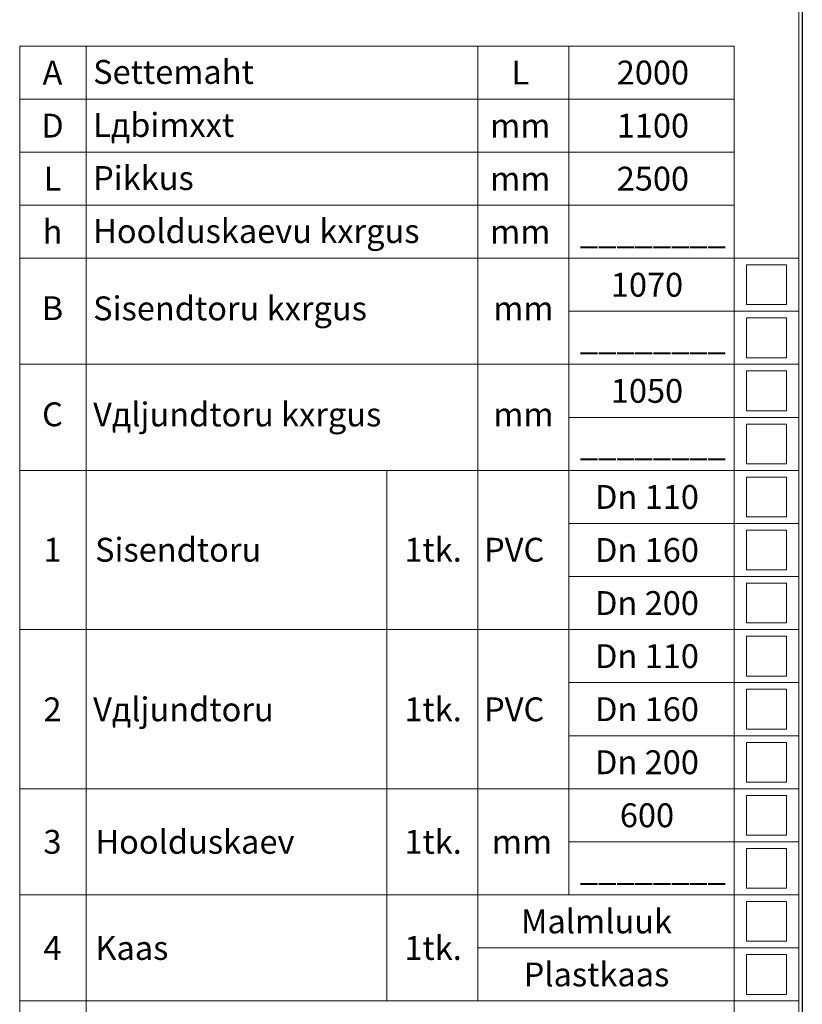
# Model space of a CAD drawing. Extents: x 0 to 5725, y 0 to 3967.
# Drawn here: x 4546 to 5725, y 760 to 2245 of the extents above; entities that cross this region are included whole.
import ezdxf
from ezdxf.enums import TextEntityAlignment as Align

# ---------------------------------------------------------------- set-up
doc = ezdxf.new("R2010")
doc.units = 0
doc.header["$LTSCALE"] = 90
doc.layers.get('0').update_dxf_attribs({"linetype": 'CONTINUOUS', "lineweight": 15})
doc.layers.get('DEFPOINTS').update_dxf_attribs({"linetype": 'CONTINUOUS'})
doc.layers.add('7', color=7, linetype='CONTINUOUS', lineweight=9)
doc.styles.add('EST2', font='sanss___.ttf', dxfattribs={"oblique": 10})

msp = doc.modelspace()

# ---------------------------------------------------------------- linework, layer by layer
for p, q in [((5720.2, 5), (5720.2, 3962.4)), ((4545.6, 2205), (5622.3, 2205)), ((4545.6, 1965), (4545.6, 2205)), ((4645.6, 1965), (4645.6, 2205)), ((5236.1, 1965), (5236.1, 2205)), ((5373.3, 1965), (5373.3, 2205)), ((5622.3, 1965), (5622.3, 2205)), ((4545.6, 2125), (5622.3, 2125)), ((4545.6, 2045), (5622.3, 2045)), ((4545.6, 1965), (5622.3, 1965)), ((4545.6, 1885), (4545.6, 1965)), ((4645.6, 1885), (4645.6, 1965)), ((5236.1, 1885), (5236.1, 1965)), ((5373.3, 1885), (5373.3, 1965)), ((5622.3, 1885), (5622.3, 1965)), ((4545.6, 1885), (5720.2, 1885)), ((4545.6, 1325), (4545.6, 1885)), ((4645.6, 1325), (4645.6, 1885)), ((5236.1, 1325), (5236.1, 1885)), ((5373.3, 1325), (5373.3, 1885)), ((5622.3, 1325), (5622.3, 1885)), ((5701.3, 1875), (5641.3, 1875)), ((5641.3, 1875), (5641.3, 1815)), ((5701.3, 1815), (5701.3, 1875)), ((5641.3, 1815), (5701.3, 1815)), ((5373.3, 1805), (5720.2, 1805)), ((5701.3, 1795), (5641.3, 1795)), ((5641.3, 1795), (5641.3, 1735)), ((5701.3, 1735), (5701.3, 1795)), ((4545.6, 1725), (5720.2, 1725)), ((5641.3, 1735), (5701.3, 1735)), ((5701.3, 1715), (5641.3, 1715)), ((5641.3, 1715), (5641.3, 1655)), ((5701.3, 1655), (5701.3, 1715)), ((5641.3, 1655), (5701.3, 1655)), ((5373.3, 1645), (5720.2, 1645)), ((5701.3, 1635), (5641.3, 1635)), ((5641.3, 1635), (5641.3, 1575)), ((5701.3, 1575), (5701.3, 1635)), ((5641.3, 1575), (5701.3, 1575)), ((4545.6, 1565), (5720.2, 1565)), ((5098.8, 1325), (5098.8, 1565)), ((5236.1, 1565), (5720.2, 1565)), ((5701.3, 1555), (5641.3, 1555)), ((5641.3, 1555), (5641.3, 1495)), ((5701.3, 1495), (5701.3, 1555)), ((5373.3, 1485), (5720.2, 1485)), ((5641.3, 1495), (5701.3, 1495)), ((5701.3, 1475), (5641.3, 1475)), ((5641.3, 1475), (5641.3, 1415)), ((5701.3, 1415), (5701.3, 1475)), ((5641.3, 1415), (5701.3, 1415)), ((5373.3, 1405), (5720.2, 1405)), ((5701.3, 1395), (5641.3, 1395)), ((5641.3, 1395), (5641.3, 1335)), ((5701.3, 1335), (5701.3, 1395)), ((4545.6, 1325), (5720.2, 1325)), ((4545.6, 1085), (4545.6, 1325)), ((4645.6, 1085), (4645.6, 1325)), ((5098.8, 765), (5098.8, 1325)), ((5236.1, 1085), (5236.1, 1325)), ((5373.3, 925), (5373.3, 1325)), ((5622.3, 1085), (5622.3, 1325)), ((5641.3, 1335), (5701.3, 1335)), ((5720.2, 1325), (5720.2, 685)), ((5720.2, 685), (5720.2, 1325)), ((5701.3, 1315), (5641.3, 1315)), ((5641.3, 1315), (5641.3, 1255)), ((5701.3, 1255), (5701.3, 1315)), ((5641.3, 1255), (5701.3, 1255)), ((5373.3, 1245), (5720.2, 1245)), ((5701.3, 1235), (5641.3, 1235)), ((5641.3, 1235), (5641.3, 1175)), ((5701.3, 1175), (5701.3, 1235)), ((5641.3, 1175), (5701.3, 1175)), ((5373.3, 1165), (5720.2, 1165)), ((5701.3, 1155), (5641.3, 1155)), ((5641.3, 1155), (5641.3, 1095)), ((5701.3, 1095), (5701.3, 1155)), ((4545.6, 845), (4545.6, 1085)), ((4545.6, 1085), (5720.2, 1085)), ((4645.6, 845), (4645.6, 1085)), ((5236.1, 765), (5236.1, 1085)), ((5622.3, 845), (5622.3, 1085)), ((5641.3, 1095), (5701.3, 1095)), ((5701.3, 1075), (5641.3, 1075)), ((5641.3, 1075), (5641.3, 1015)), ((5701.3, 1015), (5701.3, 1075)), ((5641.3, 1015), (5701.3, 1015)), ((5373.3, 1005), (5720.2, 1005)), ((5701.3, 995), (5641.3, 995)), ((5641.3, 995), (5641.3, 935)), ((5701.3, 935), (5701.3, 995)), ((4545.6, 925), (5720.2, 925)), ((5641.3, 935), (5701.3, 935)), ((5701.3, 915), (5641.3, 915)), ((5641.3, 915), (5641.3, 855)), ((5701.3, 855), (5701.3, 915)), ((5641.3, 855), (5701.3, 855)), ((4545.6, 605), (4545.6, 845)), ((4645.6, 685), (4645.6, 845)), ((5236.1, 845), (5720.2, 845)), ((5622.3, 685), (5622.3, 845)), ((5701.3, 835), (5641.3, 835)), ((5641.3, 835), (5641.3, 775)), ((5701.3, 775), (5701.3, 835)), ((5641.3, 775), (5701.3, 775)), ((4545.6, 765), (5720.2, 765))]:
    msp.add_line(p, q)
at = {"layer": '7'}
for p, q in [((5447.5, 1907), (5447.5, 1907)), ((4545.6, 1565), (4545.6, 1325)), ((4545.6, 1325), (4545.6, 1085))]:
    msp.add_line(p, q, dxfattribs=at)
at = {"layer": 'DEFPOINTS'}
msp.add_line((5725.2, 3967.4), (5725.2, 0), dxfattribs=at)

# ---------------------------------------------------------------- texts
at = {"style": 'EST2', "oblique": 10}
for s, p in [('A', (4595, 2146.9)), ('L', (5300.1, 2147)), ('2000', (5500, 2147)), ('D', (4595, 2066.9)), ('mm', (5300.1, 2067)), ('1100', (5500, 2067)), ('L', (4595, 1986.9)), ('2500', (5500, 1987)), ('mm', (5300.1, 1987)), ('h', (4595, 1906.9)), ('mm', (5300.1, 1907)), ('________', (5500, 1907)), ('1070', (5491.1, 1827)), ('B', (4595, 1791.6)), ('________', (5500, 1747)), ('1050', (5491.1, 1667)), ('C', (4595, 1631.6)), ('________', (5500, 1587)), ('Dn 110', (5491.1, 1507)), ('1', (4595, 1427.4)), ('Dn 160', (5491.1, 1427)), ('Dn 200', (5491.1, 1347)), ('Dn 110', (5491.1, 1267)), ('2', (4595, 1186.8)), ('Dn 160', (5491.1, 1187)), ('Dn 200', (5491.1, 1107)), ('600', (5491.1, 1027)), ('3', (4595, 987)), ('________', (5500, 947)), ('Malmluuk', (5415, 867)), ('4', (4595, 827)), ('Plastkaas', (5415, 787))]:
    msp.add_text(s, height=36, dxfattribs=at).set_placement(p, align=Align.CENTER)
for s, p in [('Settemaht', (4656.3, 2147.9)), ('Lдbimххt', (4656.3, 2067.9)), ('Pikkus', (4656.3, 1987.9)), ('Hoolduskaevu kхrgus', (4656.3, 1907.9)), ('Sisendtoru kхrgus', (4656.3, 1791.4)), ('mm', (5259.3, 1791.4)), ('Vдljundtoru kхrgus', (4656.3, 1631.4)), ('mm', (5259.3, 1631.4)), ('Sisendtoru', (4659.2, 1427.4)), ('1tk.', (5125.4, 1427.4)), ('PVC', (5245.6, 1427.4)), ('Vдljundtoru', (4656.3, 1186.8)), ('1tk.', (5125.4, 1186.8)), ('PVC', (5245.6, 1186.8)), ('Hoolduskaev', (4659.7, 987)), ('1tk.', (5125.4, 987)), ('mm', (5257.2, 987)), ('Kaas', (4659.7, 827)), ('1tk.', (5125.4, 827))]:
    msp.add_text(s, height=36, dxfattribs=at).set_placement(p)

doc.saveas('drawing.dxf')
